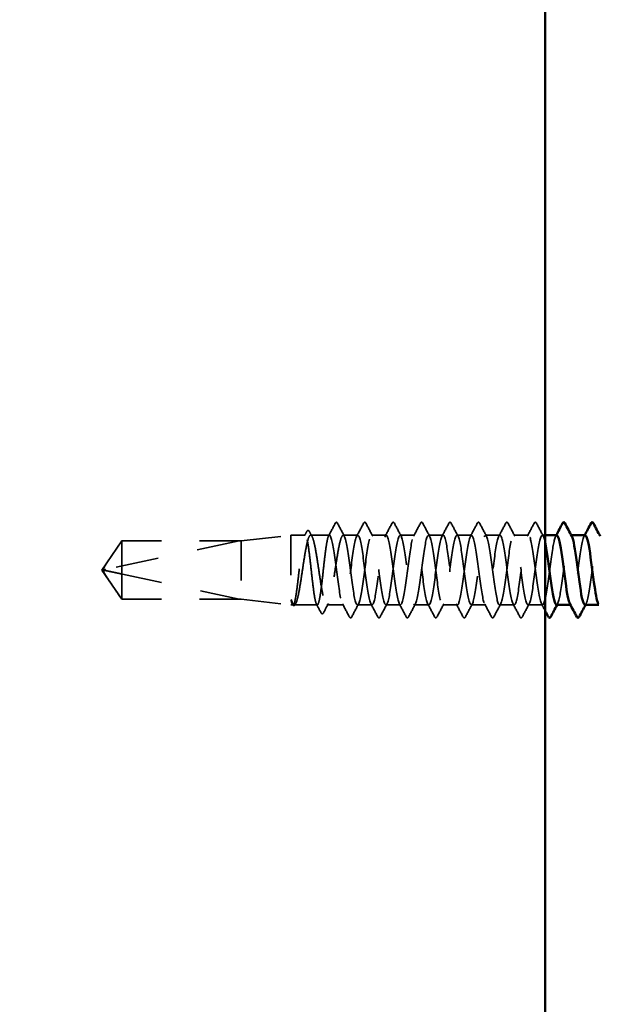
# Model space of a CAD drawing. Units: inches. Extents: x 0.6 to 33.4, y 0.5 to 21.4.
# Drawn here: x 8.4 to 9.9, y 10.1 to 12.6 of the extents above; entities that cross this region are included whole.
import ezdxf

# ---------------------------------------------------------------- set-up
doc = ezdxf.new("R2010")
doc.units = ezdxf.units.IN
doc.header["$LTSCALE"] = 2
doc.header["$MEASUREMENT"] = 0
doc.linetypes.add('DASHED', pattern=[0.2067, 0.1654, -0.0413])
for name, color, linetype, lineweight in [('Hidden (ANSI)', 7, 'DASHED', 35), ('Symbol (ANSI)', 7, 'Continuous', 25), ('Visible (ANSI)', 7, 'Continuous', 50)]:
    doc.layers.add(name, color=color, linetype=linetype, lineweight=lineweight)
doc.styles.add('Note Text (ANSI)', font='tahoma.ttf')
doc.dimstyles.new('Default (ANSI)$7', dxfattribs={"dimscale": 2, "dimtxt": 0.12, "dimasz": 0.098425, "dimexe": 0.125, "dimexo": 0.0625, "dimgap": 0.031496, "dimtad": 0, "dimtih": 1, "dimtoh": 1, "dimrnd": 1e-08, "dimzin": 4, "dimdsep": 46, "dimtxsty": 'Note Text (ANSI)', "dimcen": 0.09, "dimdle": 0.393701, "dimclrd": 256, "dimclre": 256, "dimclrt": 256, "dimadec": 0, "dimazin": 1, "dimtfac": 1, "dimtofl": 0, "dimtmove": 0, "dimatfit": 3, "dimfxl": 1, "dimtolj": 1, "dimtzin": 4, "dimlwd": -1, "dimlwe": -1, "dimarcsym": 0})

msp = doc.modelspace()

# ---------------------------------------------------------------- linework, layer by layer
at = {"layer": 'Hidden (ANSI)', "ltscale": 0.084332}
for q in [(8.65587, 11.28631), (8.65587, 11.13931)]:
    msp.add_line((8.60629, 11.21281), q, dxfattribs=at)
at = {"layer": 'Hidden (ANSI)', "ltscale": 0.327486}
msp.add_line((8.95129, 11.28614), (8.61498, 11.21395), dxfattribs=at)
at = {"layer": 'Hidden (ANSI)', "ltscale": 0.119326}
msp.add_line((8.65587, 11.28631), (8.65587, 11.2029), dxfattribs=at)
at = {"layer": 'Hidden (ANSI)', "ltscale": 0.286008}
for p, q in [((8.95629, 11.28631), (8.65587, 11.28631)), ((8.95629, 11.13931), (8.65587, 11.13931))]:
    msp.add_line(p, q, dxfattribs=at)
at = {"layer": 'Hidden (ANSI)', "ltscale": 0.281246}
for p, q in [((8.95129, 11.28614), (8.65587, 11.28614)), ((8.95129, 11.13948), (8.65587, 11.13948))]:
    msp.add_line(p, q, dxfattribs=at)
at = {"layer": 'Hidden (ANSI)', "ltscale": 0.119688}
for p, q in [((8.95629, 11.28631), (9.08129, 11.30031)), ((8.95629, 11.13931), (9.08129, 11.12531))]:
    msp.add_line(p, q, dxfattribs=at)
at = {"layer": 'Hidden (ANSI)', "ltscale": 0.219804}
msp.add_line((8.95629, 11.28631), (8.95629, 11.13931), dxfattribs=at)
at = {"layer": 'Hidden (ANSI)', "ltscale": 0.26169}
msp.add_line((9.08129, 11.30031), (9.08129, 11.12531), dxfattribs=at)
at = {"layer": 'Hidden (ANSI)', "ltscale": 0.033847}
msp.add_line((9.11694, 11.30031), (9.08129, 11.30031), dxfattribs=at)
at = {"layer": 'Hidden (ANSI)', "ltscale": 0.044731}
msp.add_line((9.17772, 11.30031), (9.13065, 11.30031), dxfattribs=at)
at = {"layer": 'Hidden (ANSI)', "ltscale": 0.034593}
for p, q in [((9.24915, 11.30031), (9.21272, 11.30031)), ((9.32058, 11.30031), (9.28415, 11.30031)), ((9.39201, 11.30031), (9.35558, 11.30031)), ((9.46344, 11.30031), (9.42701, 11.30031)), ((9.53486, 11.30031), (9.49844, 11.30031)), ((9.60629, 11.30031), (9.56986, 11.30031)), ((9.67772, 11.30031), (9.64129, 11.30031)), ((9.28486, 11.12531), (9.24844, 11.12531)), ((9.35629, 11.12531), (9.31986, 11.12531)), ((9.42772, 11.12531), (9.39129, 11.12531)), ((9.49915, 11.12531), (9.46272, 11.12531)), ((9.57058, 11.12531), (9.53415, 11.12531)), ((9.64201, 11.12531), (9.60558, 11.12531)), ((9.71344, 11.12531), (9.67701, 11.12531))]:
    msp.add_line(p, q, dxfattribs=at)
at = {"layer": 'Hidden (ANSI)', "ltscale": 0.007111}
msp.add_line((9.72029, 11.30031), (9.71272, 11.30031), dxfattribs=at)
at = {"layer": 'Hidden (ANSI)', "ltscale": 0.00122}
for p, q in [((9.78554, 11.30031), (9.78415, 11.30031)), ((9.78486, 11.12531), (9.78348, 11.12531))]:
    msp.add_line(p, q, dxfattribs=at)
at = {"layer": 'Hidden (ANSI)', "ltscale": 0.095613}
msp.add_line((8.65587, 11.2029), (8.65587, 11.13948), dxfattribs=at)
at = {"layer": 'Hidden (ANSI)', "ltscale": 0.301787}
msp.add_line((8.95129, 11.13948), (8.65587, 11.2029), dxfattribs=at)
at = {"layer": 'Hidden (ANSI)', "ltscale": 0.004665}
msp.add_line((8.65587, 11.13948), (8.65587, 11.13931), dxfattribs=at)
at = {"layer": 'Hidden (ANSI)', "ltscale": 0.004904}
msp.add_line((9.08655, 11.12531), (9.08129, 11.12531), dxfattribs=at)
at = {"layer": 'Hidden (ANSI)', "ltscale": 0.000515683}
msp.add_line((9.08482, 11.12666), (9.08452, 11.12723), dxfattribs=at)
at = {"layer": 'Hidden (ANSI)', "ltscale": 0.05487}
msp.add_line((9.14733, 11.12531), (9.08961, 11.12531), dxfattribs=at)
at = {"layer": 'Hidden (ANSI)', "ltscale": 0.039662}
msp.add_line((9.21344, 11.12531), (9.17168, 11.12531), dxfattribs=at)
at = {"layer": 'Hidden (ANSI)', "ltscale": 0.001979}
msp.add_arc((9.19522, 11.33181), 0.001, 27.46438, 152.53562, dxfattribs=at)
at = {"layer": 'Hidden (ANSI)', "ltscale": 0.008657}
msp.add_arc((8.61603, 11.20907), 0.005, 102.11462, 207.48043, dxfattribs=at)
at = {"layer": 'Hidden (ANSI)', "ltscale": 0.034303}
msp.add_open_spline([(9.17569, 11.2984), (9.18134, 11.30903), (9.18696, 11.31968), (9.19257, 11.33034)], degree=3, dxfattribs=at)
at = {"layer": 'Hidden (ANSI)', "ltscale": 0.017729}
msp.add_open_spline([(9.19257, 11.33034), (9.19322, 11.33157), (9.19388, 11.33247), (9.19495, 11.33278)], degree=3, dxfattribs=at)
at = {"layer": 'Hidden (ANSI)', "ltscale": 0.020754}
msp.add_open_spline([(9.19522, 11.33281), (9.19653, 11.33281), (9.19741, 11.33175), (9.19817, 11.33032)], degree=3, dxfattribs=at)
at = {"layer": 'Hidden (ANSI)', "ltscale": 0.035082}
for points in [[(9.19817, 11.33032), (9.20392, 11.31944), (9.20969, 11.30856), (9.21551, 11.2977)], [(9.24636, 11.2977), (9.25218, 11.30856), (9.25795, 11.31944), (9.2637, 11.33032)], [(9.2696, 11.33032), (9.27535, 11.31944), (9.28112, 11.30856), (9.28693, 11.2977)], [(9.31779, 11.2977), (9.32361, 11.30856), (9.32938, 11.31944), (9.33513, 11.33032)], [(9.34102, 11.33032), (9.34678, 11.31944), (9.35255, 11.30856), (9.35836, 11.2977)], [(9.38922, 11.2977), (9.39504, 11.30856), (9.40081, 11.31944), (9.40656, 11.33032)], [(9.41245, 11.33032), (9.41821, 11.31944), (9.42398, 11.30856), (9.42979, 11.2977)], [(9.46065, 11.2977), (9.46647, 11.30856), (9.47224, 11.31944), (9.47799, 11.33032)], [(9.48388, 11.33032), (9.48963, 11.31944), (9.4954, 11.30856), (9.50122, 11.2977)], [(9.53208, 11.2977), (9.53789, 11.30856), (9.54366, 11.31944), (9.54942, 11.33032)], [(9.55531, 11.33032), (9.56106, 11.31944), (9.56683, 11.30856), (9.57265, 11.2977)], [(9.60351, 11.2977), (9.60932, 11.30856), (9.61509, 11.31944), (9.62085, 11.33032)], [(9.62674, 11.33032), (9.63249, 11.31944), (9.63826, 11.30856), (9.64408, 11.2977)], [(9.67494, 11.2977), (9.68075, 11.30856), (9.68652, 11.31944), (9.69227, 11.33032)], [(9.69817, 11.33032), (9.70392, 11.31944), (9.70969, 11.30856), (9.71551, 11.2977)], [(9.22799, 11.09531), (9.22224, 11.10619), (9.21647, 11.11707), (9.21065, 11.12793)], [(9.25122, 11.12793), (9.2454, 11.11707), (9.23963, 11.10619), (9.23388, 11.09531)], [(9.29942, 11.09531), (9.29366, 11.10619), (9.28789, 11.11707), (9.28208, 11.12793)], [(9.32265, 11.12793), (9.31683, 11.11707), (9.31106, 11.10619), (9.30531, 11.09531)], [(9.37085, 11.09531), (9.36509, 11.10619), (9.35932, 11.11707), (9.35351, 11.12793)], [(9.39408, 11.12793), (9.38826, 11.11707), (9.38249, 11.10619), (9.37674, 11.09531)], [(9.44227, 11.09531), (9.43652, 11.10619), (9.43075, 11.11707), (9.42494, 11.12793)], [(9.46551, 11.12793), (9.45969, 11.11707), (9.45392, 11.10619), (9.44817, 11.09531)], [(9.5137, 11.09531), (9.50795, 11.10619), (9.50218, 11.11707), (9.49636, 11.12793)], [(9.53693, 11.12793), (9.53112, 11.11707), (9.52535, 11.10619), (9.5196, 11.09531)], [(9.58513, 11.09531), (9.57938, 11.10619), (9.57361, 11.11707), (9.56779, 11.12793)], [(9.60836, 11.12793), (9.60255, 11.11707), (9.59678, 11.10619), (9.59102, 11.09531)], [(9.65656, 11.09531), (9.65081, 11.10619), (9.64504, 11.11707), (9.63922, 11.12793)], [(9.67979, 11.12793), (9.67398, 11.11707), (9.66821, 11.10619), (9.66245, 11.09531)]]:
    msp.add_open_spline(points, degree=3, dxfattribs=at)
at = {"layer": 'Hidden (ANSI)', "ltscale": 0.041609}
for points in [[(9.2637, 11.33032), (9.26444, 11.33172), (9.26528, 11.33276), (9.2679, 11.33287), (9.26882, 11.33178), (9.2696, 11.33032)], [(9.33513, 11.33032), (9.33587, 11.33172), (9.33671, 11.33276), (9.33933, 11.33287), (9.34025, 11.33178), (9.34102, 11.33032)], [(9.40656, 11.33032), (9.4073, 11.33172), (9.40814, 11.33276), (9.41075, 11.33287), (9.41168, 11.33178), (9.41245, 11.33032)], [(9.47799, 11.33032), (9.47873, 11.33172), (9.47957, 11.33276), (9.48218, 11.33287), (9.48311, 11.33178), (9.48388, 11.33032)], [(9.54942, 11.33032), (9.55015, 11.33172), (9.551, 11.33276), (9.55361, 11.33287), (9.55454, 11.33178), (9.55531, 11.33032)], [(9.62085, 11.33032), (9.62158, 11.33172), (9.62242, 11.33276), (9.62504, 11.33287), (9.62597, 11.33178), (9.62674, 11.33032)], [(9.69227, 11.33032), (9.69301, 11.33172), (9.69385, 11.33276), (9.69647, 11.33287), (9.6974, 11.33178), (9.69817, 11.33032)], [(9.23388, 11.09531), (9.23314, 11.09391), (9.2323, 11.09287), (9.22969, 11.09276), (9.22876, 11.09385), (9.22799, 11.09531)], [(9.30531, 11.09531), (9.30457, 11.09391), (9.30373, 11.09287), (9.30112, 11.09276), (9.30019, 11.09385), (9.29942, 11.09531)], [(9.37674, 11.09531), (9.376, 11.09391), (9.37516, 11.09287), (9.37254, 11.09276), (9.37162, 11.09385), (9.37085, 11.09531)], [(9.44817, 11.09531), (9.44743, 11.09391), (9.44659, 11.09287), (9.44397, 11.09276), (9.44305, 11.09385), (9.44227, 11.09531)], [(9.5196, 11.09531), (9.51886, 11.09391), (9.51802, 11.09287), (9.5154, 11.09276), (9.51447, 11.09385), (9.5137, 11.09531)], [(9.59102, 11.09531), (9.59029, 11.09391), (9.58945, 11.09287), (9.58683, 11.09276), (9.5859, 11.09385), (9.58513, 11.09531)], [(9.66245, 11.09531), (9.66172, 11.09391), (9.66087, 11.09287), (9.65826, 11.09276), (9.65733, 11.09385), (9.65656, 11.09531)]]:
    msp.add_open_spline(points, degree=3, knots=[0, 0, 0, 0, 0.05425934, 0.05425934, 0.11103282, 0.11103282, 0.11103282, 0.11103282], dxfattribs=at)
at = {"layer": 'Hidden (ANSI)', "ltscale": 0.011832}
msp.add_open_spline([(9.11491, 11.2984), (9.11687, 11.30209), (9.11883, 11.30578), (9.12078, 11.30947)], degree=3, dxfattribs=at)
at = {"layer": 'Hidden (ANSI)', "ltscale": 0.041479}
msp.add_open_spline([(9.12078, 11.30947), (9.12151, 11.31085), (9.12225, 11.31184), (9.12492, 11.31282), (9.12643, 11.31154), (9.12748, 11.30958)], degree=3, knots=[0, 0, 0, 0, 0.04510414, 0.04510414, 0.1105829, 0.1105829, 0.1105829, 0.1105829], dxfattribs=at)
at = {"layer": 'Hidden (ANSI)', "ltscale": 0.013596}
msp.add_open_spline([(9.12748, 11.30958), (9.12975, 11.30535), (9.13202, 11.30113), (9.1343, 11.29691)], degree=3, dxfattribs=at)
at = {"layer": 'Hidden (ANSI)', "ltscale": 1.070458}
msp.add_open_spline([(9.74915, 11.30022), (9.74547, 11.29992), (9.7418, 11.28561), (9.73812, 11.26226), (9.73377, 11.23466), (9.72943, 11.19593), (9.72508, 11.16735), (9.72074, 11.13877), (9.71639, 11.12189), (9.71204, 11.12597), (9.7077, 11.13005), (9.70335, 11.15488), (9.69901, 11.18682), (9.69466, 11.21876), (9.69032, 11.25607), (9.68597, 11.27827), (9.68162, 11.30047), (9.67728, 11.30634), (9.67293, 11.29267), (9.66859, 11.27899), (9.66424, 11.24651), (9.6599, 11.21306), (9.65555, 11.17961), (9.6512, 11.14701), (9.64686, 11.13316), (9.64251, 11.11932), (9.63817, 11.12498), (9.63382, 11.14703), (9.62948, 11.16909), (9.62513, 11.20635), (9.62078, 11.23834), (9.61644, 11.27033), (9.61209, 11.29533), (9.60775, 11.2996), (9.6034, 11.30387), (9.59906, 11.28718), (9.59471, 11.2587), (9.59036, 11.23021), (9.58602, 11.19148), (9.58167, 11.16378), (9.57733, 11.13608), (9.57298, 11.1209), (9.56864, 11.12659), (9.56429, 11.13228), (9.55994, 11.15852), (9.5556, 11.1909), (9.55125, 11.22328), (9.54691, 11.26005), (9.54256, 11.28101), (9.53822, 11.30197), (9.53387, 11.30598), (9.52952, 11.29084), (9.52518, 11.2757), (9.52083, 11.24223), (9.51649, 11.20882), (9.51214, 11.1754), (9.5078, 11.14385), (9.50345, 11.1315), (9.4991, 11.11915), (9.49476, 11.12666), (9.49041, 11.14991), (9.48607, 11.17316), (9.48172, 11.21089), (9.47738, 11.24237), (9.47303, 11.27385), (9.46868, 11.29738), (9.46434, 11.30004), (9.45999, 11.30269), (9.45565, 11.28433), (9.4513, 11.25503), (9.44696, 11.22573), (9.44261, 11.18709), (9.43826, 11.16032), (9.43392, 11.13356), (9.42957, 11.12013), (9.42523, 11.12741), (9.42088, 11.13469), (9.41654, 11.16228), (9.41219, 11.19504), (9.40784, 11.22779), (9.4035, 11.26392), (9.39915, 11.28359), (9.39481, 11.30326), (9.39046, 11.30539), (9.38612, 11.28883), (9.38177, 11.27226), (9.37742, 11.23788), (9.37308, 11.20458), (9.36873, 11.17128), (9.36439, 11.14086), (9.36004, 11.13003), (9.3557, 11.1192), (9.35135, 11.12854), (9.347, 11.15293), (9.34266, 11.17732), (9.33831, 11.21543), (9.33397, 11.24633), (9.32962, 11.27723), (9.32528, 11.29924), (9.32093, 11.30027), (9.31658, 11.30131), (9.31224, 11.28131), (9.30789, 11.25126), (9.30355, 11.22122), (9.2992, 11.18275), (9.29486, 11.15699), (9.29051, 11.13123), (9.28616, 11.11958), (9.28182, 11.12844), (9.27747, 11.13729), (9.27313, 11.16617), (9.26878, 11.19921), (9.26444, 11.23225), (9.26009, 11.26767), (9.25574, 11.286), (9.2514, 11.30433), (9.24705, 11.30459), (9.24271, 11.28664), (9.23836, 11.26868), (9.23402, 11.23348), (9.22967, 11.20037), (9.22532, 11.16726), (9.22098, 11.13804), (9.21663, 11.12875), (9.21229, 11.11947), (9.20794, 11.13063), (9.2036, 11.1561), (9.19925, 11.18156), (9.1949, 11.21997), (9.19056, 11.25021), (9.18628, 11.27998), (9.182, 11.30031), (9.17772, 11.30031)], degree=3, knots=[251.3274123, 251.3274123, 251.3274123, 251.3274123, 252.2977298, 252.2977298, 252.2977298, 253.4445376, 253.4445376, 253.4445376, 254.5913455, 254.5913455, 254.5913455, 255.7381534, 255.7381534, 255.7381534, 256.8849612, 256.8849612, 256.8849612, 258.0317691, 258.0317691, 258.0317691, 259.1785769, 259.1785769, 259.1785769, 260.3253848, 260.3253848, 260.3253848, 261.4721927, 261.4721927, 261.4721927, 262.6190005, 262.6190005, 262.6190005, 263.7658084, 263.7658084, 263.7658084, 264.9126163, 264.9126163, 264.9126163, 266.0594241, 266.0594241, 266.0594241, 267.206232, 267.206232, 267.206232, 268.3530398, 268.3530398, 268.3530398, 269.4998477, 269.4998477, 269.4998477, 270.6466556, 270.6466556, 270.6466556, 271.7934634, 271.7934634, 271.7934634, 272.9402713, 272.9402713, 272.9402713, 274.0870792, 274.0870792, 274.0870792, 275.233887, 275.233887, 275.233887, 276.3806949, 276.3806949, 276.3806949, 277.5275027, 277.5275027, 277.5275027, 278.6743106, 278.6743106, 278.6743106, 279.8211185, 279.8211185, 279.8211185, 280.9679263, 280.9679263, 280.9679263, 282.1147342, 282.1147342, 282.1147342, 283.2615421, 283.2615421, 283.2615421, 284.4083499, 284.4083499, 284.4083499, 285.5551578, 285.5551578, 285.5551578, 286.7019656, 286.7019656, 286.7019656, 287.8487735, 287.8487735, 287.8487735, 288.9955814, 288.9955814, 288.9955814, 290.1423892, 290.1423892, 290.1423892, 291.2891971, 291.2891971, 291.2891971, 292.436005, 292.436005, 292.436005, 293.5828128, 293.5828128, 293.5828128, 294.7296207, 294.7296207, 294.7296207, 295.8764285, 295.8764285, 295.8764285, 297.0232364, 297.0232364, 297.0232364, 298.1700443, 298.1700443, 298.1700443, 299.3168521, 299.3168521, 299.3168521, 300.46366, 300.46366, 300.46366, 301.5928947, 301.5928947, 301.5928947, 301.5928947], dxfattribs=at)
at = {"layer": 'Hidden (ANSI)', "ltscale": 1.056477}
msp.add_open_spline([(9.21272, 11.30031), (9.21707, 11.30031), (9.22141, 11.2793), (9.22576, 11.24881), (9.2301, 11.21833), (9.23445, 11.18002), (9.2388, 11.15493), (9.24314, 11.12985), (9.24749, 11.11935), (9.25183, 11.12919), (9.25618, 11.13904), (9.26052, 11.1687), (9.26487, 11.20189), (9.26922, 11.23508), (9.27356, 11.26999), (9.27791, 11.28745), (9.28225, 11.30491), (9.2866, 11.30397), (9.29094, 11.28515), (9.29529, 11.26632), (9.29964, 11.23064), (9.30398, 11.19769), (9.30833, 11.16475), (9.31267, 11.13633), (9.31702, 11.12804), (9.32136, 11.11976), (9.32571, 11.13206), (9.33006, 11.15818), (9.3344, 11.18431), (9.33875, 11.22285), (9.34309, 11.25264), (9.34744, 11.28242), (9.35178, 11.30183), (9.35613, 11.30021), (9.36048, 11.29859), (9.36482, 11.27602), (9.36917, 11.2449), (9.37351, 11.21378), (9.37786, 11.1758), (9.3822, 11.15182), (9.38655, 11.12784), (9.3909, 11.11915), (9.39524, 11.13054), (9.39959, 11.14193), (9.40393, 11.17276), (9.40828, 11.20612), (9.41262, 11.23947), (9.41697, 11.27352), (9.42132, 11.28958), (9.42566, 11.30563), (9.43001, 11.30281), (9.43435, 11.28267), (9.4387, 11.26253), (9.44304, 11.22616), (9.44739, 11.19353), (9.45174, 11.16091), (9.45608, 11.13379), (9.46043, 11.12709), (9.46477, 11.12039), (9.46912, 11.13445), (9.47346, 11.16156), (9.47781, 11.18867), (9.48216, 11.22736), (9.4865, 11.25637), (9.49085, 11.28538), (9.49519, 11.30314), (9.49954, 11.2999), (9.50388, 11.29666), (9.50823, 11.27259), (9.51258, 11.24092), (9.51692, 11.20924), (9.52127, 11.17167), (9.52561, 11.14885), (9.52996, 11.12603), (9.5343, 11.11918), (9.53865, 11.13208), (9.543, 11.14498), (9.54734, 11.17692), (9.55169, 11.21035), (9.55603, 11.24379), (9.56038, 11.27691), (9.56472, 11.29152), (9.56907, 11.30614), (9.57342, 11.30145), (9.57776, 11.28004), (9.58211, 11.25862), (9.58645, 11.22165), (9.5908, 11.18942), (9.59514, 11.15719), (9.59949, 11.13145), (9.60384, 11.12634), (9.60818, 11.12123), (9.61253, 11.13703), (9.61687, 11.16506), (9.62122, 11.19309), (9.62556, 11.23183), (9.62991, 11.26), (9.63426, 11.28817), (9.6386, 11.30424), (9.64295, 11.29939), (9.64729, 11.29454), (9.65164, 11.26902), (9.65598, 11.23686), (9.66033, 11.2047), (9.66468, 11.16764), (9.66902, 11.14603), (9.67337, 11.12442), (9.67771, 11.11943), (9.68206, 11.13381), (9.6864, 11.14819), (9.69075, 11.18116), (9.6951, 11.2146), (9.69944, 11.24804), (9.70379, 11.28015), (9.70813, 11.29328), (9.71219, 11.30554), (9.71624, 11.30067), (9.72029, 11.28159)], degree=3, knots=[-301.5928947, -301.5928947, -301.5928947, -301.5928947, -300.4460869, -300.4460869, -300.4460869, -299.299279, -299.299279, -299.299279, -298.1524712, -298.1524712, -298.1524712, -297.0056633, -297.0056633, -297.0056633, -295.8588554, -295.8588554, -295.8588554, -294.7120476, -294.7120476, -294.7120476, -293.5652397, -293.5652397, -293.5652397, -292.4184318, -292.4184318, -292.4184318, -291.271624, -291.271624, -291.271624, -290.1248161, -290.1248161, -290.1248161, -288.9780083, -288.9780083, -288.9780083, -287.8312004, -287.8312004, -287.8312004, -286.6843925, -286.6843925, -286.6843925, -285.5375847, -285.5375847, -285.5375847, -284.3907768, -284.3907768, -284.3907768, -283.2439689, -283.2439689, -283.2439689, -282.0971611, -282.0971611, -282.0971611, -280.9503532, -280.9503532, -280.9503532, -279.8035454, -279.8035454, -279.8035454, -278.6567375, -278.6567375, -278.6567375, -277.5099296, -277.5099296, -277.5099296, -276.3631218, -276.3631218, -276.3631218, -275.2163139, -275.2163139, -275.2163139, -274.069506, -274.069506, -274.069506, -272.9226982, -272.9226982, -272.9226982, -271.7758903, -271.7758903, -271.7758903, -270.6290825, -270.6290825, -270.6290825, -269.4822746, -269.4822746, -269.4822746, -268.3354667, -268.3354667, -268.3354667, -267.1886589, -267.1886589, -267.1886589, -266.041851, -266.041851, -266.041851, -264.8950431, -264.8950431, -264.8950431, -263.7482353, -263.7482353, -263.7482353, -262.6014274, -262.6014274, -262.6014274, -261.4546196, -261.4546196, -261.4546196, -260.3078117, -260.3078117, -260.3078117, -259.1610038, -259.1610038, -259.1610038, -258.014196, -258.014196, -258.014196, -256.94458, -256.94458, -256.94458, -256.94458], dxfattribs=at)
at = {"layer": 'Hidden (ANSI)', "ltscale": 0.283837}
msp.add_open_spline([(9.74844, 11.12535), (9.75238, 11.12559), (9.75633, 11.14243), (9.76028, 11.16867), (9.76463, 11.19756), (9.76897, 11.23626), (9.77332, 11.26352), (9.77766, 11.29078), (9.78201, 11.30512), (9.78636, 11.29867), (9.78655, 11.29839), (9.78674, 11.29806), (9.78693, 11.29769)], degree=3, knots=[-254.4690049, -254.4690049, -254.4690049, -254.4690049, -253.4269645, -253.4269645, -253.4269645, -252.2801567, -252.2801567, -252.2801567, -251.1333488, -251.1333488, -251.1333488, -251.0824733, -251.0824733, -251.0824733, -251.0824733], dxfattribs=at)
at = {"layer": 'Hidden (ANSI)', "ltscale": 0.076615}
msp.add_open_spline([(8.65587, 11.28614), (8.65397, 11.28333), (8.6506, 11.27832), (8.64715, 11.27318), (8.64352, 11.26778), (8.64049, 11.26327), (8.63672, 11.25765), (8.63404, 11.25364), (8.63123, 11.24945), (8.62936, 11.24665), (8.62736, 11.24365), (8.62599, 11.24158), (8.62448, 11.23932), (8.62343, 11.23773), (8.62203, 11.23561), (8.62084, 11.2338), (8.61933, 11.23149), (8.61824, 11.2298), (8.61708, 11.22801), (8.6163, 11.22679), (8.61529, 11.22519), (8.61447, 11.22386), (8.61347, 11.22221), (8.61277, 11.22103), (8.6121, 11.21983), (8.61178, 11.21923), (8.61159, 11.21887)], degree=3, knots=[-0.33118354, -0.33118354, -0.33118354, -0.33118354, -0.32945862, -0.32773371, -0.32687125, -0.32428388, -0.32255897, -0.31910914, -0.31738422, -0.31393439, -0.31220948, -0.30875965, -0.30703474, -0.30358491, -0.30185999, -0.29668525, -0.29323542, -0.28633577, -0.28288594, -0.27598628, -0.27253645, -0.26218697, -0.25528731, -0.241488, -0.23458834, -0.22207079, -0.22207079, -0.22207079, -0.22207079], dxfattribs=at)
at = {"layer": 'Hidden (ANSI)', "ltscale": 1.043954}
msp.add_open_spline([(9.17772, 11.30031), (9.17645, 11.30031), (9.1752, 11.29806), (9.17266, 11.28931), (9.17141, 11.28289), (9.16887, 11.26671), (9.16762, 11.2571), (9.16508, 11.23594), (9.16383, 11.2246), (9.16129, 11.20167), (9.16004, 11.19031), (9.1575, 11.16909), (9.15625, 11.15943), (9.15371, 11.14313), (9.15246, 11.13664), (9.14992, 11.12774), (9.14867, 11.1254), (9.14613, 11.12523), (9.14488, 11.1274), (9.14234, 11.136), (9.14109, 11.14235), (9.13855, 11.15842), (9.1373, 11.16798), (9.13476, 11.18907), (9.13351, 11.2004), (9.13097, 11.22332), (9.12972, 11.2347), (9.12718, 11.25598), (9.12593, 11.26569), (9.12339, 11.2821), (9.12214, 11.28866), (9.1196, 11.29772), (9.11835, 11.30014), (9.11581, 11.30047), (9.11456, 11.29838), (9.11202, 11.28994), (9.11077, 11.28366), (9.10823, 11.26772), (9.10698, 11.2582), (9.10444, 11.23718), (9.10319, 11.22587), (9.10065, 11.20294), (9.0994, 11.19155), (9.09686, 11.1702), (9.09561, 11.16046), (9.09307, 11.14392), (9.09182, 11.1373), (9.08928, 11.12808), (9.08803, 11.12559), (9.08546, 11.12508), (9.08417, 11.12719), (9.08287, 11.13155)], degree=3, knots=[0, 0, 0, 0, 0.0878853, 0.0878853, 0.1757706, 0.1757706, 0.2636559, 0.2636559, 0.3515413, 0.3515413, 0.4394266, 0.4394266, 0.5273119, 0.5273119, 0.6151972, 0.6151972, 0.7030825, 0.7030825, 0.7909678, 0.7909678, 0.8788532, 0.8788532, 0.9667385, 0.9667385, 1.0546238, 1.0546238, 1.1425091, 1.1425091, 1.2303944, 1.2303944, 1.3182797, 1.3182797, 1.406165, 1.406165, 1.4940504, 1.4940504, 1.5819357, 1.5819357, 1.669821, 1.669821, 1.7577063, 1.7577063, 1.8455916, 1.8455916, 1.9334769, 1.9334769, 2.0213623, 2.0213623, 2.1092476, 2.1092476, 2.1993745, 2.1993745, 2.1993745, 2.1993745], dxfattribs=at)
at = {"layer": 'Hidden (ANSI)', "ltscale": 1.04913}
msp.add_open_spline([(9.08465, 11.13155), (9.08637, 11.12728), (9.08807, 11.12516), (9.09151, 11.12548), (9.09321, 11.12791), (9.09665, 11.13705), (9.09836, 11.14366), (9.1018, 11.16021), (9.1035, 11.16998), (9.10694, 11.19142), (9.10864, 11.20287), (9.11208, 11.2259), (9.11379, 11.23727), (9.11723, 11.25839), (9.11893, 11.26793), (9.12237, 11.28389), (9.12407, 11.29016), (9.12751, 11.29852), (9.12921, 11.30055), (9.13265, 11.30004), (9.13436, 11.29751), (9.1378, 11.2882), (9.1395, 11.28151), (9.14294, 11.26483), (9.14464, 11.255), (9.14808, 11.2335), (9.14979, 11.22204), (9.15323, 11.199), (9.15493, 11.18766), (9.15837, 11.16662), (9.16007, 11.15713), (9.16351, 11.1413), (9.16522, 11.13512), (9.16866, 11.12693), (9.17036, 11.12501), (9.1738, 11.1257), (9.1755, 11.12833), (9.17894, 11.13781), (9.18065, 11.14458), (9.18409, 11.16139), (9.18579, 11.17127), (9.18923, 11.19284), (9.19093, 11.20432), (9.19437, 11.22735), (9.19608, 11.23867), (9.19952, 11.25963), (9.20122, 11.26906), (9.20457, 11.28436), (9.20619, 11.29025), (9.20946, 11.29826), (9.21109, 11.30031), (9.21272, 11.30031)], degree=3, knots=[0, 0, 0, 0, 0.0887618, 0.0887618, 0.1775237, 0.1775237, 0.2662855, 0.2662855, 0.3550474, 0.3550474, 0.4438092, 0.4438092, 0.5325711, 0.5325711, 0.6213329, 0.6213329, 0.7100948, 0.7100948, 0.7988566, 0.7988566, 0.8876185, 0.8876185, 0.9763803, 0.9763803, 1.0651422, 1.0651422, 1.153904, 1.153904, 1.2426659, 1.2426659, 1.3314277, 1.3314277, 1.4201896, 1.4201896, 1.5089514, 1.5089514, 1.5977133, 1.5977133, 1.6864751, 1.6864751, 1.775237, 1.775237, 1.8639988, 1.8639988, 1.9527607, 1.9527607, 2.0415225, 2.0415225, 2.125903, 2.125903, 2.2102835, 2.2102835, 2.2102835, 2.2102835], dxfattribs=at)
at = {"layer": 'Hidden (ANSI)', "ltscale": 0.002721}
for points in [[(9.74636, 11.2977), (9.74683, 11.29857), (9.7473, 11.29944), (9.74776, 11.30031)], [(9.81779, 11.2977), (9.81826, 11.29857), (9.81873, 11.29944), (9.81919, 11.30031)], [(9.75122, 11.12793), (9.75075, 11.12706), (9.75029, 11.12619), (9.74982, 11.12531)], [(9.82265, 11.12793), (9.82218, 11.12706), (9.82172, 11.12619), (9.82125, 11.12531)]]:
    msp.add_open_spline(points, degree=3, dxfattribs=at)
at = {"layer": 'Hidden (ANSI)', "ltscale": 0.283833}
msp.add_open_spline([(9.82058, 11.30002), (9.81917, 11.30012), (9.81775, 11.29827), (9.81634, 11.29431), (9.812, 11.28213), (9.80765, 11.25071), (9.8033, 11.2173), (9.79896, 11.1839), (9.79461, 11.15032), (9.79027, 11.13501), (9.78754, 11.1254), (9.78481, 11.12332), (9.78208, 11.12826)], degree=3, knots=[245.044227, 245.044227, 245.044227, 245.044227, 245.4168826, 245.4168826, 245.4168826, 246.5636905, 246.5636905, 246.5636905, 247.7104983, 247.7104983, 247.7104983, 248.4307586, 248.4307586, 248.4307586, 248.4307586], dxfattribs=at)
at = {"layer": 'Hidden (ANSI)', "ltscale": 0.28383}
msp.add_open_spline([(9.81986, 11.12568), (9.82173, 11.12562), (9.8236, 11.12893), (9.82547, 11.13573), (9.82981, 11.15156), (9.83416, 11.18547), (9.8385, 11.21884), (9.84285, 11.25221), (9.8472, 11.28323), (9.85154, 11.29486), (9.85381, 11.30094), (9.85609, 11.30154), (9.85836, 11.29733)], degree=3, knots=[-248.1858196, -248.1858196, -248.1858196, -248.1858196, -247.6929252, -247.6929252, -247.6929252, -246.5461173, -246.5461173, -246.5461173, -245.3993095, -245.3993095, -245.3993095, -244.799288, -244.799288, -244.799288, -244.799288], dxfattribs=at)
at = {"layer": 'Hidden (ANSI)', "ltscale": 0.088847}
msp.add_rational_spline([(8.65587, 11.13948), (8.63013, 11.17773), (8.61557, 11.19983), (8.60979, 11.2097), (8.60957, 11.21498), (8.61159, 11.21887)], [1, 1.94592589218, 4.1869209114, 7.70579477054, 7.96723022881, 6.10740377948], degree=2, knots=[0, 0, 0, 0.0304004, 0.08356066, 0.21267721, 0.33118354, 0.33118354, 0.33118354], dxfattribs=at)
at = {"layer": 'Hidden (ANSI)', "ltscale": 0.011666}
msp.add_open_spline([(8.61159, 11.21887), (8.61158, 11.21886), (8.61158, 11.21885), (8.61138, 11.21847), (8.61124, 11.21807), (8.61104, 11.21721), (8.611, 11.21668), (8.61108, 11.21567), (8.6112, 11.21518), (8.61173, 11.21381), (8.61238, 11.21303), (8.61371, 11.21207), (8.61436, 11.21181), (8.61498, 11.21167)], degree=3, knots=[0.00292271, 0.00292271, 0.00292271, 0.00292271, 0.003026231, 0.003026231, 0.006052463, 0.006052463, 0.010393002, 0.010393002, 0.014733542, 0.014733542, 0.024710126, 0.024710126, 0.032940456, 0.032940456, 0.032940456, 0.032940456], dxfattribs=at)
at = {"layer": 'Hidden (ANSI)', "ltscale": 0.069564}
msp.add_rational_spline([(8.61498, 11.21167), (8.6211, 11.21036), (8.65587, 11.2029)], [1, 1.40098609842, 1], degree=2, dxfattribs=at)
at = {"layer": 'Hidden (ANSI)', "ltscale": 0.027823}
msp.add_open_spline([(9.08287, 11.13155), (9.08238, 11.1332), (9.08204, 11.13485), (9.08178, 11.13663), (9.08174, 11.13714), (9.08174, 11.13761), (9.08175, 11.13776), (9.08179, 11.13791), (9.0818, 11.13794), (9.08183, 11.13798), (9.08183, 11.13798), (9.08185, 11.13799), (9.08185, 11.138), (9.08186, 11.138), (9.08187, 11.138), (9.08188, 11.138), (9.08188, 11.138), (9.0819, 11.138), (9.0819, 11.138), (9.08192, 11.13799), (9.08193, 11.13799), (9.08195, 11.13797), (9.08197, 11.13795), (9.08206, 11.13787), (9.08212, 11.13777), (9.0827, 11.13679), (9.08361, 11.13412), (9.08465, 11.13155)], degree=3, knots=[0, 0, 0, 0, 0.03399507, 0.03399507, 0.05063741, 0.05063741, 0.0565189, 0.0565189, 0.05857498, 0.05857498, 0.05922864, 0.05922864, 0.05957614, 0.05957614, 0.05981006, 0.05981006, 0.06002702, 0.06002702, 0.06030841, 0.06030841, 0.06083715, 0.06083715, 0.06223091, 0.06223091, 0.06771041, 0.06771041, 0.1244916, 0.1244916, 0.1244916, 0.1244916], dxfattribs=at)
at = {"layer": 'Hidden (ANSI)', "ltscale": 0.041409}
msp.add_open_spline([(9.09207, 11.12651), (9.09135, 11.12517), (9.0906, 11.12419), (9.08785, 11.12293), (9.08606, 11.12432), (9.08482, 11.12666)], degree=3, knots=[0, 0, 0, 0, 0.04105001, 0.04105001, 0.11030071, 0.11030071, 0.11030071, 0.11030071], dxfattribs=at)
at = {"layer": 'Hidden (ANSI)', "ltscale": 0.002283}
msp.add_open_spline([(9.09326, 11.12871), (9.09287, 11.12798), (9.09247, 11.12725), (9.09207, 11.12651)], degree=3, dxfattribs=at)
at = {"layer": 'Hidden (ANSI)', "ltscale": 0.02309}
msp.add_open_spline([(9.15669, 11.10571), (9.1529, 11.11289), (9.14911, 11.12006), (9.1453, 11.12723)], degree=3, dxfattribs=at)
at = {"layer": 'Hidden (ANSI)', "ltscale": 0.041534}
msp.add_open_spline([(9.16295, 11.10563), (9.16216, 11.10414), (9.16125, 11.10305), (9.15851, 11.10296), (9.15753, 11.10411), (9.15669, 11.10571)], degree=3, knots=[0, 0, 0, 0, 0.05395063, 0.05395063, 0.11080356, 0.11080356, 0.11080356, 0.11080356], dxfattribs=at)
at = {"layer": 'Hidden (ANSI)', "ltscale": 0.024856}
msp.add_open_spline([(9.17534, 11.12871), (9.17118, 11.12103), (9.16706, 11.11333), (9.16295, 11.10563)], degree=3, dxfattribs=at)
at = {"layer": 'Hidden (ANSI)', "ltscale": 0.019418}
msp.add_open_spline([(9.72029, 11.10984), (9.71709, 11.11588), (9.71388, 11.1219), (9.71065, 11.12793)], degree=3, dxfattribs=at)
at = {"layer": 'Visible (ANSI)', "color": 8, "true_color": 0x808080}
msp.add_line((9.72029, 1.48848), (9.72029, 16.30031), dxfattribs=at)
at = {"layer": 'Visible (ANSI)'}
for p, q in [((9.74915, 11.30031), (9.72029, 11.30031)), ((9.82058, 11.30031), (9.78554, 11.30031)), ((9.78348, 11.12531), (9.74844, 11.12531)), ((9.85491, 11.12531), (9.81986, 11.12531))]:
    msp.add_line(p, q, dxfattribs=at)
for points in [[(9.74776, 11.30031), (9.75311, 11.3103), (9.75841, 11.32031), (9.7637, 11.33032)], [(9.7696, 11.33032), (9.77535, 11.31944), (9.78112, 11.30856), (9.78693, 11.2977)], [(9.81919, 11.30031), (9.82453, 11.3103), (9.82984, 11.32031), (9.83513, 11.33032)], [(9.84102, 11.33032), (9.84678, 11.31944), (9.85255, 11.30856), (9.85836, 11.2977)], [(9.72799, 11.09531), (9.72543, 11.10015), (9.72286, 11.105), (9.72029, 11.10984)], [(9.74982, 11.12531), (9.74448, 11.11533), (9.73917, 11.10532), (9.73388, 11.09531)], [(9.79942, 11.09531), (9.79366, 11.10619), (9.78789, 11.11707), (9.78208, 11.12793)], [(9.82125, 11.12531), (9.81591, 11.11533), (9.8106, 11.10532), (9.80531, 11.09531)]]:
    msp.add_open_spline(points, degree=3, dxfattribs=at)
for points, knots in [([(9.7637, 11.33032), (9.76444, 11.33172), (9.76528, 11.33276), (9.7679, 11.33287), (9.76882, 11.33178), (9.7696, 11.33032)], [0, 0, 0, 0, 0.05425934, 0.05425934, 0.11103282, 0.11103282, 0.11103282, 0.11103282]), ([(9.83513, 11.33032), (9.83587, 11.33172), (9.83671, 11.33276), (9.83933, 11.33287), (9.84025, 11.33178), (9.84102, 11.33032)], [0, 0, 0, 0, 0.05425934, 0.05425934, 0.11103282, 0.11103282, 0.11103282, 0.11103282]), ([(9.72029, 11.28159), (9.72058, 11.28021), (9.72088, 11.27876), (9.72117, 11.27724), (9.72552, 11.25461), (9.72986, 11.21711), (9.73421, 11.18535), (9.73855, 11.1536), (9.7429, 11.12929), (9.74724, 11.12579), (9.74764, 11.12547), (9.74804, 11.12533), (9.74844, 11.12535)], [-256.94458, -256.94458, -256.94458, -256.94458, -256.8673881, -256.8673881, -256.8673881, -255.7205802, -255.7205802, -255.7205802, -254.5737724, -254.5737724, -254.5737724, -254.4690049, -254.4690049, -254.4690049, -254.4690049]), ([(9.78208, 11.12826), (9.78046, 11.13118), (9.77885, 11.13657), (9.77723, 11.14431), (9.77288, 11.16512), (9.76854, 11.20182), (9.76419, 11.23425), (9.75985, 11.26668), (9.7555, 11.29308), (9.75116, 11.29896), (9.75049, 11.29986), (9.74982, 11.30027), (9.74915, 11.30022)], [248.4307586, 248.4307586, 248.4307586, 248.4307586, 248.8573062, 248.8573062, 248.8573062, 250.004114, 250.004114, 250.004114, 251.1509219, 251.1509219, 251.1509219, 251.3274123, 251.3274123, 251.3274123, 251.3274123]), ([(9.78693, 11.29769), (9.79109, 11.28982), (9.79524, 11.26388), (9.79939, 11.23276), (9.80374, 11.20019), (9.80808, 11.16371), (9.81243, 11.14337), (9.81491, 11.13176), (9.81739, 11.12576), (9.81986, 11.12568)], [-251.0824733, -251.0824733, -251.0824733, -251.0824733, -249.9865409, -249.9865409, -249.9865409, -248.8397331, -248.8397331, -248.8397331, -248.1858196, -248.1858196, -248.1858196, -248.1858196]), ([(9.85351, 11.12801), (9.84981, 11.13517), (9.84611, 11.15607), (9.84242, 11.1828), (9.83807, 11.21422), (9.83372, 11.25199), (9.82938, 11.27538), (9.82645, 11.29116), (9.82351, 11.29981), (9.82058, 11.30002)], [242.1475733, 242.1475733, 242.1475733, 242.1475733, 243.1232669, 243.1232669, 243.1232669, 244.2700747, 244.2700747, 244.2700747, 245.044227, 245.044227, 245.044227, 245.044227]), ([(9.73388, 11.09531), (9.73314, 11.09391), (9.7323, 11.09287), (9.72969, 11.09276), (9.72876, 11.09385), (9.72799, 11.09531)], [0, 0, 0, 0, 0.05425934, 0.05425934, 0.11103282, 0.11103282, 0.11103282, 0.11103282]), ([(9.80531, 11.09531), (9.80457, 11.09391), (9.80373, 11.09287), (9.80112, 11.09276), (9.80019, 11.09385), (9.79942, 11.09531)], [0, 0, 0, 0, 0.05425934, 0.05425934, 0.11103282, 0.11103282, 0.11103282, 0.11103282])]:
    msp.add_open_spline(points, degree=3, knots=knots, dxfattribs=at)

# ---------------------------------------------------------------- leaders
at = {"layer": 'Symbol (ANSI)', "annotation_type": 0, "has_hookline": 1, "hookline_direction": 0}
for points, text_width in [([(9.72029, 7.82819), (16.30664, 11.64937), (16.50349, 11.64937)], 2.22995), ([(3.56529, 3.29659), (16.30578, 10.68868), (16.50263, 10.68868)], 1.98995)]:
    msp.add_leader(points, dimstyle='Default (ANSI)$7', override={"dimtad": 0}, dxfattribs=dict(at, text_width=text_width))

doc.saveas('drawing.dxf')
